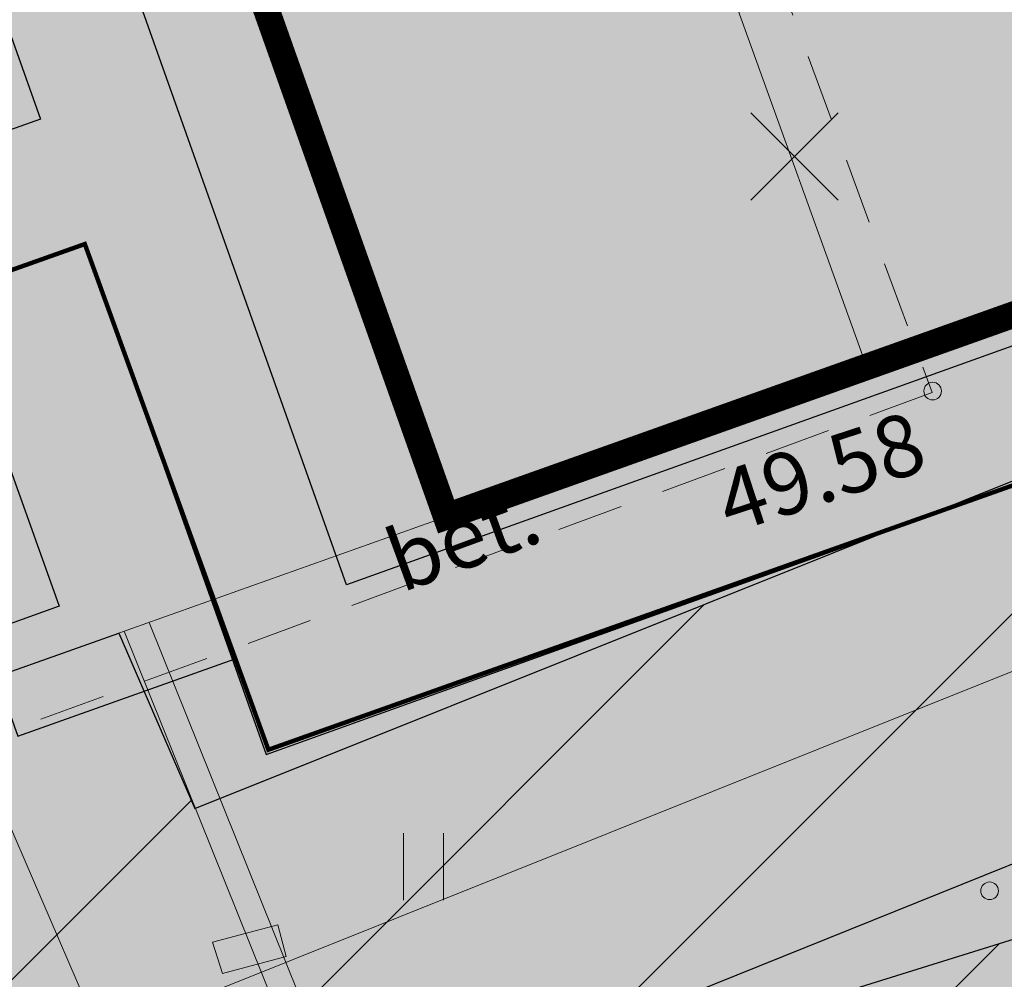
# Model space of a CAD drawing. Units: metres. Extents: x 551491 to 552305, y 6579988 to 6580573.
# Drawn here: x 551728 to 551739, y 6580285 to 6580296 of the extents above; entities that cross this region are included whole.
import ezdxf
from ezdxf.enums import TextEntityAlignment as Align

# ---------------------------------------------------------------- set-up
doc = ezdxf.new("R2010")
doc.units = ezdxf.units.M
for name, pattern in [('ASFBET', [2.5, 1.5, -1]), ('HOONEKP', [0.02, 0.01, 0.01]), ('RAJATISP', [0.02, 0.01, 0.01])]:
    doc.linetypes.add(name, pattern=pattern)
for name, color, linetype in [('dp_hoonestus', 7, 'Continuous'), ('dp_transp', 7, 'Continuous'), ('HALJASTUS', 3, 'Continuous'), ('HOONE', 150, 'Continuous'), ('HOONEDET', 7, 'Continuous'), ('KTRASS', 7, 'Continuous'), ('opt-haljastus', 7, 'Continuous'), ('OPT-kaitsevöönd', 7, 'Continuous'), ('RAJATIS', 7, 'Continuous'), ('TTRASS', 7, 'Continuous')]:
    doc.layers.add(name, color=color, linetype=linetype)
doc.layers.add('KORGUS-EH2000', color=2, linetype='Continuous', lineweight=0)
doc.styles.add('romans', font='romans.shx')
doc.styles.add('Style-INTL_ISO', font='INTL_ISO.shx')
doc.styles.add('Style-INTL_ISO_ITALIC', font='INTL_ISO_ITALIC.shx')
doc.linetypes.add('-K-', pattern='A,10,-1.5,["K",romans,S=1.4,R=0,X=-0.7,Y=-0.7],-1.5,10,-3', length=26)
doc.linetypes.add('T_OHUS', pattern='A,10,-0.7,["T",romans,S=1.4,R=0,X=-0.7,Y=-0.7],-0.7,20', length=31.4)

# ---------------------------------------------------------------- blocks, each defined once
blk = doc.blocks.new('HEIN_8')
at = {"layer": 'HALJASTUS', "linetype": 'Continuous', "lineweight": 0}
for p, q in [((-0.455, 0.761), (-0.455, -0.761)), ((0.455, 0.761), (0.455, -0.761))]:
    blk.add_line(p, q, dxfattribs=at)
blk = doc.blocks.new('RING02_18')
at = {"layer": 'KORGUS-EH2000', "color": 32, "lineweight": 0}
blk.add_circle((0, 0), 0.2, dxfattribs=at)
blk = doc.blocks.new('EITOOT_3')
at = {"layer": 'TTRASS', "linetype": 'Continuous', "lineweight": 0}
for p, q in [((-0.99, 0.99), (0.99, -0.99)), ((-0.99, -0.99), (0.99, 0.99))]:
    blk.add_line(p, q, dxfattribs=at)

msp = doc.modelspace()

# ---------------------------------------------------------------- hatches: boundary and pattern name
at = {"layer": 'dp_transp'}
h = msp.add_hatch(color=23, dxfattribs=at)
h.dxf.hatch_style = 1
h.paths.add_polyline_path([(551690.364, 6580306.098), (551700.218, 6580278.773), (551711.524, 6580282.796), (551705.796, 6580298.678), (551727.162, 6580305.833), (551732.673, 6580290.29), (551743.978, 6580294.314), (551734.526, 6580320.973)])
at = {"layer": 'dp_transp', "true_color": 0xc7c8ca}
h = msp.add_hatch(color=9, dxfattribs=at)
h.dxf.hatch_style = 1
edge = h.paths.add_edge_path()
edge.add_line((551681.761, 6580304.139), (551689.795, 6580307.032))
edge.add_line((551689.795, 6580307.032), (551699.937, 6580278.462))
edge.add_arc((551700.413, 6580278.878), 0.632, 221.1548, 281.1014)
edge.add_line((551700.535, 6580278.258), (551711.836, 6580282.14))
edge.add_line((551711.836, 6580282.14), (551715.574, 6580283.452))
edge.add_line((551715.574, 6580283.452), (551713.895, 6580288.162))
edge.add_line((551713.895, 6580288.162), (551728.581, 6580293.377))
edge.add_line((551728.581, 6580293.377), (551730.66, 6580287.648))
edge.add_line((551730.66, 6580287.648), (551742.489, 6580291.85))
edge.add_line((551742.489, 6580291.85), (551746.499, 6580280.589))
edge.add_line((551746.499, 6580280.589), (551724.472, 6580272.711))
edge.add_line((551724.472, 6580272.711), (551722.964, 6580276.951))
edge.add_line((551722.964, 6580276.951), (551722.803, 6580277.177))
edge.add_line((551722.803, 6580277.177), (551721.896, 6580272.802))
edge.add_line((551721.896, 6580272.802), (551714.253, 6580274.357))
edge.add_line((551714.253, 6580274.357), (551715.152, 6580278.759))
edge.add_line((551715.152, 6580278.759), (551701.957, 6580274.076))
edge.add_arc((551700.25, 6580278.424), 4.672, 203.0231, 291.4375, ccw=False)
edge.add_line((551695.95, 6580276.597), (551694.91, 6580279.331))
edge.add_line((551694.91, 6580279.331), (551692.574, 6580278.44))
edge.add_line((551692.574, 6580278.44), (551689.016, 6580287.786))
edge.add_line((551689.016, 6580287.786), (551691.346, 6580288.675))
edge.add_line((551691.346, 6580288.675), (551690.633, 6580290.543))
edge.add_line((551690.633, 6580290.543), (551688.309, 6580289.657))
edge.add_line((551688.309, 6580289.657), (551684.733, 6580298.996))
edge.add_line((551684.733, 6580298.996), (551687.069, 6580299.887))
edge.add_arc((551685.326, 6580299.431), 1.802, 14.652, 115.6826)
edge.add_line((551684.545, 6580301.054), (551683.152, 6580300.55))
edge.add_line((551683.152, 6580300.55), (551681.761, 6580304.139))
at = {"layer": 'dp_transp', "true_color": 0xfecc66}
h = msp.add_hatch(color=31, dxfattribs=at)
h.dxf.hatch_style = 1
h.paths.add_polyline_path([(551708.26, 6580299.503), (551714.158, 6580282.955), (551715.574, 6580283.452), (551713.895, 6580288.162), (551728.581, 6580293.377), (551730.634, 6580287.596), (551742.489, 6580291.85), (551749.878, 6580294.501), (551749.352, 6580295.905), (551731.544, 6580289.516), (551725.899, 6580305.41), (551724.476, 6580304.934), (551728.078, 6580294.793), (551713.391, 6580289.577), (551709.683, 6580299.98)])
at = {"layer": 'opt-haljastus', "true_color": 0xd7ebd2}
h = msp.add_hatch(color=254, dxfattribs=at)
h.dxf.hatch_style = 1
h.paths.add_polyline_path([(551680.66, 6580307.05), (551736.98, 6580326.02), (551755.29, 6580274.38), (551747.14, 6580268.74), (551738.29, 6580268.23), (551691.77, 6580277.68)])
at = {"layer": 'OPT-kaitsevöönd'}
h = msp.add_hatch(dxfattribs=at)
h.set_pattern_fill('ANSI31', color=33, scale=0.8)
h.paths.add_polyline_path([(551732.384, 6580306), (551749.043, 6580312.003), (551750.356, 6580309.152), (551756.264, 6580294.925), (551759.071, 6580295.66), (551760.367, 6580290.035), (551753.806, 6580287.991), (551754.276, 6580286.844), (551761.993, 6580287.312), (551762.234, 6580283.319), (551751.988, 6580282.699), (551751.093, 6580284.141), (551749.972, 6580286.797), (551722.487, 6580278.252), (551723.354, 6580266.781), (551723.67, 6580256.83), (551721.52, 6580256.799), (551721.206, 6580266.666), (551720.38, 6580277.597), (551713.584, 6580275.484), (551708.771, 6580262.759), (551706.79, 6580263.372), (551711.085, 6580274.535), (551706.634, 6580272.785), (551708.088, 6580266.631), (551706.787, 6580263.456), (551704.624, 6580272.595), (551691.945, 6580276.16), (551687.415, 6580286.845), (551680.578, 6580307.075), (551677.047, 6580318.58), (551678.972, 6580319.122), (551680.054, 6580315.279), (551689.279, 6580287.573), (551693.411, 6580277.826), (551703.958, 6580274.86), (551702.489, 6580279.569), (551704.398, 6580280.165), (551706.097, 6580274.721), (551710.489, 6580276.452), (551708.645, 6580281.764), (551710.532, 6580282.426), (551712.342, 6580277.211), (551720.226, 6580279.649), (551719.594, 6580287.911), (551721.73, 6580288.69), (551722.333, 6580280.3), (551731.394, 6580283.102), (551749.211, 6580288.654), (551748.201, 6580290.027), (551729.856, 6580282.633), (551727.816, 6580282.003), (551724.383, 6580289.497), (551727.737, 6580290.829), (551728.29, 6580289.274), (551727.586, 6580289.023), (551727.756, 6580288.539), (551728.967, 6580288.97), (551729.825, 6580286.981), (551747.189, 6580293.94), (551743.373, 6580305.711), (551733.74, 6580302.237)])

# ---------------------------------------------------------------- linework, layer by layer
at = {"layer": 'dp_hoonestus', "color": 251, "true_color": 0x636466, "const_width": 0.3, "flags": 128}
msp.add_lwpolyline([(551690.364, 6580306.098), (551700.218, 6580278.773), (551711.524, 6580282.796), (551705.796, 6580298.678), (551727.162, 6580305.833), (551732.673, 6580290.29), (551743.978, 6580294.314), (551734.526, 6580320.973), (551690.364, 6580306.098)], dxfattribs=at)
at = {"layer": 'dp_transp', "color": 0, "flags": 128}
for points in [[(551708.26, 6580299.503), (551714.158, 6580282.955), (551715.574, 6580283.452), (551713.895, 6580288.162), (551728.581, 6580293.377), (551730.634, 6580287.596), (551742.489, 6580291.85), (551749.878, 6580294.501), (551749.352, 6580295.905), (551731.544, 6580289.516), (551725.899, 6580305.41), (551724.476, 6580304.934), (551728.078, 6580294.793), (551713.391, 6580289.577), (551709.683, 6580299.98), (551708.26, 6580299.503)], [(551730.273, 6580288.676), (551728.596, 6580293.383), (551726.145, 6580292.513), (551727.824, 6580287.803), (551730.273, 6580288.676)]]:
    msp.add_lwpolyline(points, dxfattribs=at)
at = {"layer": 'dp_transp', "color": 0, "const_width": 0.05, "flags": 128}
msp.add_lwpolyline([(551713.895, 6580288.162), (551728.581, 6580293.377), (551730.66, 6580287.648), (551742.489, 6580291.85), (551746.499, 6580280.589), (551724.472, 6580272.711)], dxfattribs=at)
at = {"layer": 'HOONE', "linetype": 'HOONEKP', "lineweight": 0, "ltscale": 0.5}
msp.add_lwpolyline([(551737.436, 6580291.982), (551727.756, 6580288.539), (551727.586, 6580289.023), (551728.29, 6580289.274), (551727.737, 6580290.829), (551711.286, 6580284.977), (551711.831, 6580283.446), (551712.498, 6580283.683), (551712.687, 6580283.198), (551700.218, 6580278.773), (551692.411, 6580300.421), (551709.891, 6580306.591), (551712.271, 6580300.09), (551725.908, 6580304.789), (551723.522, 6580311.395), (551729.635, 6580313.628), (551737.436, 6580291.982)], close=True, dxfattribs=at)
at = {"layer": 'HOONEDET', "linetype": 'ASFBET', "lineweight": 0, "ltscale": 0.5}
msp.add_lwpolyline([(551692.498, 6580300.452), (551692.316, 6580300.967), (551709.695, 6580307.158), (551723.168, 6580311.904), (551729.859, 6580314.267), (551738.176, 6580291.694), (551727.353, 6580287.725), (551726.635, 6580289.767), (551712.614, 6580284.78), (551713.393, 6580282.779), (551708.307, 6580280.976)], dxfattribs=at)
at = {"layer": 'KTRASS', "linetype": '-K-', "lineweight": 0, "ltscale": 0.5}
for p, q in [((551728.76, 6580284.4), (551750.208, 6580292.995)), ((551726.22, 6580290.289), (551728.76, 6580284.4))]:
    msp.add_line(p, q, dxfattribs=at)
at = {"layer": 'OPT-kaitsevöönd', "color": 33, "flags": 128}
for points in [[(551727.756, 6580288.539), (551728.967, 6580288.97), (551729.825, 6580286.981), (551747.189, 6580293.94), (551743.373, 6580305.711), (551733.74, 6580302.237), (551732.384, 6580306)], [(551727.737, 6580290.829), (551728.29, 6580289.274), (551727.586, 6580289.023)], [(551722.333, 6580280.3), (551731.394, 6580283.102), (551749.211, 6580288.654), (551748.201, 6580290.027), (551729.856, 6580282.633), (551727.816, 6580282.003)]]:
    msp.add_lwpolyline(points, dxfattribs=at)
at = {"layer": 'RAJATIS', "linetype": 'RAJATISP', "lineweight": 0, "ltscale": 0.5}
msp.add_lwpolyline([(551730.028, 6580285.468), (551730.765, 6580285.666), (551730.861, 6580285.306), (551730.141, 6580285.112), (551730.028, 6580285.468)], dxfattribs=at)
at = {"layer": 'TTRASS', "linetype": 'T_OHUS', "lineweight": 0, "ltscale": 0.5}
for points in [[(551729.309, 6580289.091), (551732.553, 6580281.022), (551742.307, 6580275.595), (551745.426, 6580271.434)], [(551729.026, 6580288.991), (551732.315, 6580280.812), (551742.105, 6580275.363), (551745.186, 6580271.254)]]:
    msp.add_lwpolyline(points, dxfattribs=at)

# ---------------------------------------------------------------- block references
at = {"layer": 'HALJASTUS', "linetype": 'Continuous', "lineweight": 0, "xscale": 0.5, "yscale": 0.5}
msp.add_blockref('HEIN_8', (551732.416, 6580286.324), dxfattribs=at)
at = {"layer": 'KORGUS-EH2000', "color": 32, "lineweight": 0, "xscale": 0.5, "yscale": 0.5}
for p in [(551738.183, 6580291.711), (551738.828, 6580286.05)]:
    msp.add_blockref('RING02_18', p, dxfattribs=at)
at = {"layer": 'TTRASS', "linetype": 'Continuous', "lineweight": 0, "xscale": 0.5, "yscale": 0.5}
msp.add_blockref('EITOOT_3', (551736.619, 6580294.369), dxfattribs=at)

# ---------------------------------------------------------------- texts
at = {"layer": 'HOONEDET', "linetype": 'ASFBET', "lineweight": 0, "style": 'Style-INTL_ISO'}
msp.add_text('bet.', height=0.7, rotation=20.1391, dxfattribs=at).set_placement((551732.863, 6580290.053), align=Align.MIDDLE_CENTER)
at = {"layer": 'KORGUS-EH2000', "color": 32, "linetype": 'Continuous', "lineweight": 0, "style": 'Style-INTL_ISO_ITALIC'}
msp.add_text(' 49.58', height=0.7, rotation=18.0745, dxfattribs=at).set_placement((551735.577, 6580290.359), align=Align.MIDDLE_LEFT)

doc.saveas('drawing.dxf')
